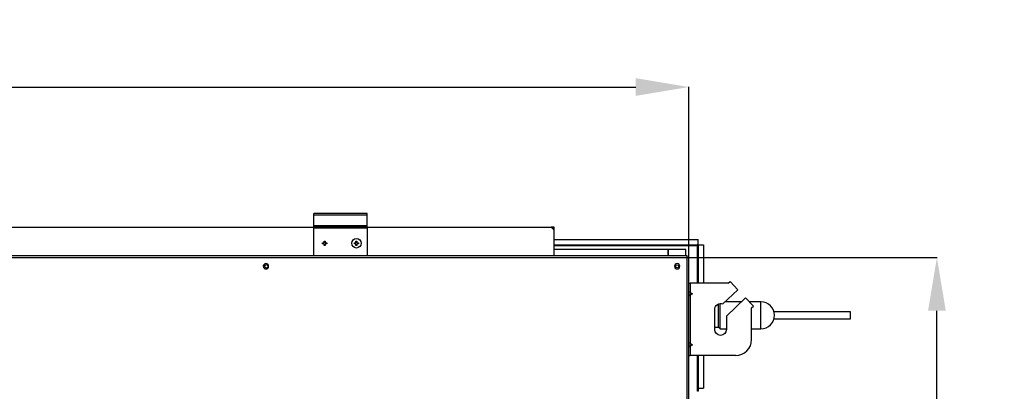
# Model space of a CAD drawing. Units: millimetres. Extents: x 0 to 9353, y 0 to 6671.
# Drawn here: x 3218 to 4143, y 3960 to 4310 of the extents above; entities that cross this region are included whole.
import ezdxf

# ---------------------------------------------------------------- set-up
doc = ezdxf.new("R2010")
doc.units = ezdxf.units.MM
doc.layers.get('Defpoints').update_dxf_attribs({"linetype": 'CONTINUOUS'})
doc.layers.add('LG-AIRCON', color=3, linetype='CONTINUOUS')
doc.layers.add('LG-DIMENSION', color=7, linetype='CONTINUOUS')
doc.styles.add('LG-TEXT', font='arial_0.ttf')
doc.dimstyles.new('LG-DIMENSION', dxfattribs={"dimtxt": 50, "dimasz": 50, "dimexe": 0.18, "dimexo": 0.0625, "dimgap": 5, "dimtad": 2, "dimtoh": 1, "dimdec": 0, "dimrnd": 0.05, "dimzin": 0, "dimdsep": 46, "dimtxsty": 'LG-TEXT', "dimcen": 0.09, "dimadec": 0, "dimazin": 0, "dimtfac": 1, "dimtdec": 0, "dimtix": 1, "dimtofl": 0, "dimtmove": 0, "dimatfit": 3, "dimfxl": 0.18, "dimtolj": 1, "dimtzin": 0, "dimarcsym": 0})

# ---------------------------------------------------------------- blocks, each defined once
blk = doc.blocks.new('*D2')
at = {"layer": 'Defpoints', "color": 0, "transparency": 16777216}
for p in [(3846.84, 4246.76), (2283.84, 4086.3), (3846.84, 4086.3)]:
    blk.add_point(p, dxfattribs=at)
at = {"layer": 'LG-DIMENSION', "color": 0, "lineweight": -2, "transparency": 16777216}
for p, q in [((2283.84, 4086.36), (2283.84, 4246.94)), ((2333.84, 4246.76), (3796.84, 4246.76)), ((3846.84, 4086.36), (3846.84, 4246.94))]:
    blk.add_line(p, q, dxfattribs=at)
at = {"layer": 'LG-DIMENSION', "color": 0, "transparency": 16777216}
for points in [[(2333.84, 4255.09), (2333.84, 4238.42), (2283.84, 4246.76)], [(3796.84, 4255.09), (3796.84, 4238.42), (3846.84, 4246.76)]]:
    blk.add_solid(points, dxfattribs=at)
at = {"layer": 'LG-DIMENSION', "color": 0, "transparency": 16777216, "insert": (3065.34, 4277.3), "char_height": 50, "attachment_point": 5, "style": 'LG-TEXT'}
blk.add_mtext('\\A1;1563', dxfattribs=at)
blk = doc.blocks.new('*D5')
at = {"layer": 'Defpoints', "color": 0, "transparency": 16777216}
for p in [(3845.34, 4086.3), (4080.02, 4086.3), (3845.34, 3295.3)]:
    blk.add_point(p, dxfattribs=at)
at = {"layer": 'LG-DIMENSION', "color": 0, "lineweight": -2, "transparency": 16777216}
for p, q in [((3845.41, 4086.3), (4080.2, 4086.3)), ((4080.02, 3345.3), (4080.02, 4036.3)), ((3845.41, 3295.3), (4080.2, 3295.3))]:
    blk.add_line(p, q, dxfattribs=at)
at = {"layer": 'LG-DIMENSION', "color": 0, "transparency": 16777216}
for points in [[(4071.69, 4036.3), (4088.35, 4036.3), (4080.02, 4086.3)], [(4071.69, 3345.3), (4088.35, 3345.3), (4080.02, 3295.3)]]:
    blk.add_solid(points, dxfattribs=at)
at = {"layer": 'LG-DIMENSION', "color": 0, "transparency": 16777216, "insert": (4110.55, 3690.8), "char_height": 50, "attachment_point": 5, "rotation": 90, "style": 'LG-TEXT'}
blk.add_mtext('\\A1;791', dxfattribs=at)

msp = doc.modelspace()

# ---------------------------------------------------------------- linework, layer by layer
at = {"layer": 'LG-AIRCON', "linetype": 'Continuous'}
for p, q in [((3544.34, 4127.8), (3494.34, 4127.8)), ((3494.34, 4126.3), (3494.34, 4127.8)), ((3494.34, 4116.3), (3494.34, 4126.3)), ((3544.34, 4126.3), (3494.34, 4126.3)), ((3544.34, 4126.3), (3544.34, 4127.8)), ((3544.34, 4116.3), (3544.34, 4126.3)), ((2572.05, 4115), (3494.33, 4115)), ((3544.34, 4116.3), (3494.34, 4116.3)), ((3494.34, 4114.8), (3494.34, 4116.3)), ((3544.34, 4114.8), (3494.34, 4114.8)), ((3494.34, 4114.8), (3494.34, 4114.3)), ((3494.34, 4114.3), (3544.34, 4114.3)), ((3494.34, 4087.8), (3494.34, 4114.3)), ((3544.33, 4115), (3717.34, 4115)), ((3544.34, 4114.8), (3544.34, 4116.3)), ((3544.34, 4114.8), (3544.34, 4114.3)), ((3544.34, 4114.3), (3544.34, 4087.8)), ((3720.34, 4112), (3717.34, 4115)), ((3718.84, 4115), (3717.34, 4115)), ((3718.84, 4115), (3718.84, 4113.5)), ((3720.34, 4115), (3718.84, 4115)), ((3720.34, 4112), (3720.34, 4115)), ((3720.34, 4087.8), (3720.34, 4112)), ((3720.35, 4103.3), (3855.64, 4103.3)), ((3855.64, 4098.3), (3855.64, 4103.3)), ((3854.84, 4097.5), (3720.32, 4097.5)), ((3720.33, 4098.3), (3854.64, 4098.3)), ((3827.44, 4094), (3720.34, 4094)), ((3720.35, 4098.3), (3855.64, 4098.3)), ((3827.44, 4087.8), (3827.44, 4094)), ((3827.44, 4094), (3827.44, 4087.79)), ((3843.84, 4094), (3827.44, 4094)), ((3843.84, 4087.8), (3843.84, 4094)), ((3854.84, 4062.15), (3854.84, 4097.5)), ((3855.64, 4098.3), (3860.64, 4098.3)), ((3855.64, 4098.3), (3855.64, 4062.15)), ((3855.64, 4097.3), (3855.64, 4062.15)), ((3860.64, 4098.3), (3860.64, 4062.15)), ((3860.64, 4098.3), (3860.64, 4062.15)), ((3860.64, 4098.3), (3860.64, 4062.15)), ((3845.34, 4087.8), (2285.34, 4087.8)), ((2285.34, 4086.3), (3845.34, 4086.3)), ((3845.34, 4086.3), (3845.34, 4087.8)), ((3845.34, 3295.3), (3845.34, 4086.3)), ((3846.84, 4086.3), (3845.34, 4086.3)), ((3846.84, 3295.3), (3846.84, 4086.3)), ((3883.84, 4062.15), (3885.51, 4063.74)), ((3885.51, 4063.74), (3892.85, 4056.06)), ((3846.84, 4062.15), (3848.14, 4062.15)), ((3848.14, 4062.15), (3848.14, 4053.37)), ((3883.84, 4062.15), (3848.14, 4062.15)), ((3892.85, 4056.06), (3878.86, 4042.68)), ((3846.84, 4052.15), (3850.34, 4052.15)), ((3850.34, 4052.15), (3848.14, 4053.37)), ((3850.34, 4052.15), (3848.14, 4050.93)), ((3848.14, 4050.93), (3848.14, 4005.37)), ((3900.18, 4048.4), (3882.14, 4031.15)), ((3900.18, 4048.4), (3907.51, 4040.74)), ((3871.14, 4018.65), (3871.14, 4037.65)), ((3896.38, 4044.76), (3881.04, 4044.76)), ((3914.53, 4044.76), (3903.66, 4044.76)), ((3905.84, 4039.15), (3907.51, 4040.74)), ((3905.84, 4009.15), (3905.84, 4039.15)), ((3882.14, 4031.15), (3882.14, 4018.65)), ((3926.8, 4028.8), (3998.87, 4028.8)), ((3998.87, 4035.15), (3926.85, 4035.15)), ((3998.87, 4028.8), (3998.87, 4035.15)), ((3871.14, 4020.96), (3874.53, 4020.96)), ((3874.53, 4020.96), (3876.13, 4019.36)), ((3876.13, 4019.36), (3882.14, 4019.36)), ((3905.84, 4019.36), (3914.53, 4019.36)), ((3846.84, 4004.15), (3850.34, 4004.15)), ((3850.34, 4004.15), (3848.14, 4005.37)), ((3850.34, 4004.15), (3848.14, 4002.93)), ((3848.14, 4002.93), (3848.14, 3994.15)), ((3846.84, 3994.15), (3848.14, 3994.15)), ((3890.84, 3994.15), (3848.14, 3994.15)), ((3854.84, 3963.5), (3854.84, 3994.15)), ((3855.64, 3994.15), (3855.64, 3963.5)), ((3855.64, 3994.15), (3855.64, 3963.5)), ((3860.64, 3994.15), (3860.64, 3963.5)), ((3860.64, 3994.15), (3860.64, 3963.5)), ((3860.64, 3994.15), (3860.64, 3963.5)), ((3854.84, 3963.5), (3855.64, 3963.5)), ((3854.84, 3960.5), (3854.84, 3963.5)), ((3855.64, 3963.5), (3860.64, 3963.5)), ((3855.64, 3963.5), (3855.64, 3960.5)), ((3855.64, 3960.5), (3854.84, 3960.5))]:
    msp.add_line(p, q, dxfattribs=at)
for centre, radius in [((3534.34, 4099.8), 4.5), ((3449.54, 4078.1), 1.6), ((3835.84, 4078.1), 1.5)]:
    msp.add_circle(centre, radius, dxfattribs=at)
at = {"layer": 'LG-AIRCON', "linetype": 'Continuous', "extrusion": (0, 0, -1)}
for centre in [(-3449.24, 4078.1), (-3835.84, 4078.1)]:
    msp.add_circle(centre, 2.5, dxfattribs=at)
at = {"layer": 'LG-AIRCON', "linetype": 'Continuous'}
for centre, radius, start, end in [((3854.64, 4097.3), 1, 0, 90), ((3914.53, 4032.06), 12.7, 0, 90.00001), ((3914.53, 4032.06), 12.7, 269.99999, 0), ((3890.84, 4009.15), 15, 270, 0)]:
    msp.add_arc(centre, radius, start, end, dxfattribs=at)
at = {"layer": 'LG-AIRCON', "linetype": 'Continuous', "extrusion": (0, 0, -1)}
for centre, start, end in [((-3876.64, 4037.65), 0, 113.82373), ((-3876.64, 4018.65), 180, 0)]:
    msp.add_arc(centre, 5.5, start, end, dxfattribs=at)
at = {"layer": 'LG-AIRCON', "linetype": 'Continuous'}
for centre, major_axis, ratio, start_param, end_param in [((3848.14, 4052.09), (-2.21, 1.58), 0.397897, 4.988905, 5.58961), ((3848.14, 4052.2), (2.21, 1.58), 0.397897, 3.835168, 4.435873), ((3874.53, 4032.06), (0, -11.1), 0.005505, 0, 2.862383), ((3874.53, 4032.06), (0, -11.1), 0.005505, 0, 2.862383), ((3876.13, 4032.06), (0, 12.7), 0.005505, 3.141569, 5.770124), ((3914.53, 4032.06), (0, -12.7), 0.005505, 0, 3.141616), ((3848.14, 4004.09), (-2.21, 1.58), 0.397897, 4.988905, 5.58961), ((3848.14, 4004.2), (2.21, 1.58), 0.397897, 3.835168, 4.435873)]:
    msp.add_ellipse(centre, major_axis=major_axis, ratio=ratio, start_param=start_param, end_param=end_param, dxfattribs=at)
for points in [[(3503.84, 4101.8), (3504.01, 4101.8), (3504.18, 4101.8), (3504.51, 4101.8), (3504.68, 4101.8), (3504.84, 4101.8)], [(3503.84, 4100.3), (3503.84, 4100.56), (3503.84, 4100.81), (3503.84, 4101.32), (3503.84, 4101.56), (3503.84, 4101.8)], [(3504.84, 4101.8), (3504.84, 4101.56), (3504.84, 4101.32), (3504.84, 4100.81), (3504.84, 4100.56), (3504.84, 4100.3)], [(3533.84, 4101.8), (3534.01, 4101.8), (3534.18, 4101.8), (3534.51, 4101.8), (3534.68, 4101.8), (3534.84, 4101.8)], [(3533.84, 4100.3), (3533.84, 4100.56), (3533.84, 4100.81), (3533.84, 4101.32), (3533.84, 4101.56), (3533.84, 4101.8)], [(3534.84, 4101.8), (3534.84, 4101.56), (3534.84, 4101.32), (3534.84, 4100.81), (3534.84, 4100.56), (3534.84, 4100.3)], [(3502.34, 4099.3), (3502.34, 4099.46), (3502.34, 4099.63), (3502.34, 4099.97), (3502.34, 4100.13), (3502.34, 4100.3)], [(3502.34, 4100.3), (3502.58, 4100.3), (3502.83, 4100.3), (3503.33, 4100.3), (3503.59, 4100.3), (3503.84, 4100.3)], [(3503.84, 4099.3), (3503.58, 4099.3), (3503.33, 4099.3), (3502.82, 4099.3), (3502.58, 4099.3), (3502.34, 4099.3)], [(3503.84, 4097.8), (3503.84, 4098.04), (3503.84, 4098.28), (3503.84, 4098.79), (3503.84, 4099.04), (3503.84, 4099.3)], [(3504.84, 4097.8), (3504.68, 4097.8), (3504.51, 4097.8), (3504.17, 4097.8), (3504.01, 4097.8), (3503.84, 4097.8)], [(3504.84, 4100.3), (3505.1, 4100.3), (3505.36, 4100.3), (3505.86, 4100.3), (3506.11, 4100.3), (3506.34, 4100.3)], [(3506.34, 4099.3), (3506.11, 4099.3), (3505.86, 4099.3), (3505.36, 4099.3), (3505.1, 4099.3), (3504.84, 4099.3)], [(3504.84, 4099.3), (3504.84, 4099.04), (3504.84, 4098.78), (3504.84, 4098.28), (3504.84, 4098.04), (3504.84, 4097.8)], [(3506.34, 4100.3), (3506.34, 4100.13), (3506.34, 4099.97), (3506.34, 4099.63), (3506.34, 4099.46), (3506.34, 4099.3)], [(3532.34, 4099.3), (3532.34, 4099.46), (3532.34, 4099.63), (3532.34, 4099.97), (3532.34, 4100.13), (3532.34, 4100.3)], [(3532.34, 4100.3), (3532.58, 4100.3), (3532.83, 4100.3), (3533.33, 4100.3), (3533.59, 4100.3), (3533.84, 4100.3)], [(3533.84, 4099.3), (3533.58, 4099.3), (3533.33, 4099.3), (3532.82, 4099.3), (3532.58, 4099.3), (3532.34, 4099.3)], [(3533.84, 4097.8), (3533.84, 4098.04), (3533.84, 4098.28), (3533.84, 4098.79), (3533.84, 4099.04), (3533.84, 4099.3)], [(3534.84, 4097.8), (3534.68, 4097.8), (3534.51, 4097.8), (3534.17, 4097.8), (3534.01, 4097.8), (3533.84, 4097.8)], [(3534.84, 4100.3), (3535.1, 4100.3), (3535.36, 4100.3), (3535.86, 4100.3), (3536.11, 4100.3), (3536.34, 4100.3)], [(3536.34, 4099.3), (3536.11, 4099.3), (3535.86, 4099.3), (3535.36, 4099.3), (3535.1, 4099.3), (3534.84, 4099.3)], [(3534.84, 4099.3), (3534.84, 4099.04), (3534.84, 4098.78), (3534.84, 4098.28), (3534.84, 4098.04), (3534.84, 4097.8)], [(3536.34, 4100.3), (3536.34, 4100.13), (3536.34, 4099.97), (3536.34, 4099.63), (3536.34, 4099.46), (3536.34, 4099.3)]]:
    msp.add_open_spline(points, degree=3, knots=[0, 0, 0, 0, 0.5, 0.5, 1, 1, 1, 1], dxfattribs=at)

# ---------------------------------------------------------------- dimensions: what is measured, and where the dimension line sits
at = {"layer": 'LG-DIMENSION'}
dim = msp.add_linear_dim(base=(3846.84, 4246.76), p1=(2283.84, 4086.3), p2=(3846.84, 4086.3), dimstyle='LG-DIMENSION', dxfattribs=at)
dim.commit()
dim.dimension.update_dxf_attribs({"geometry": '*D2', "text_midpoint": (3065.34, 4277.3)})
dim = msp.add_linear_dim(base=(4080.02, 4086.3), p1=(3845.34, 3295.3), p2=(3845.34, 4086.3), angle=90, dimstyle='LG-DIMENSION', dxfattribs=at)
dim.commit()
dim.dimension.update_dxf_attribs({"geometry": '*D5', "text_midpoint": (4110.55, 3690.8)})

doc.saveas('drawing.dxf')
